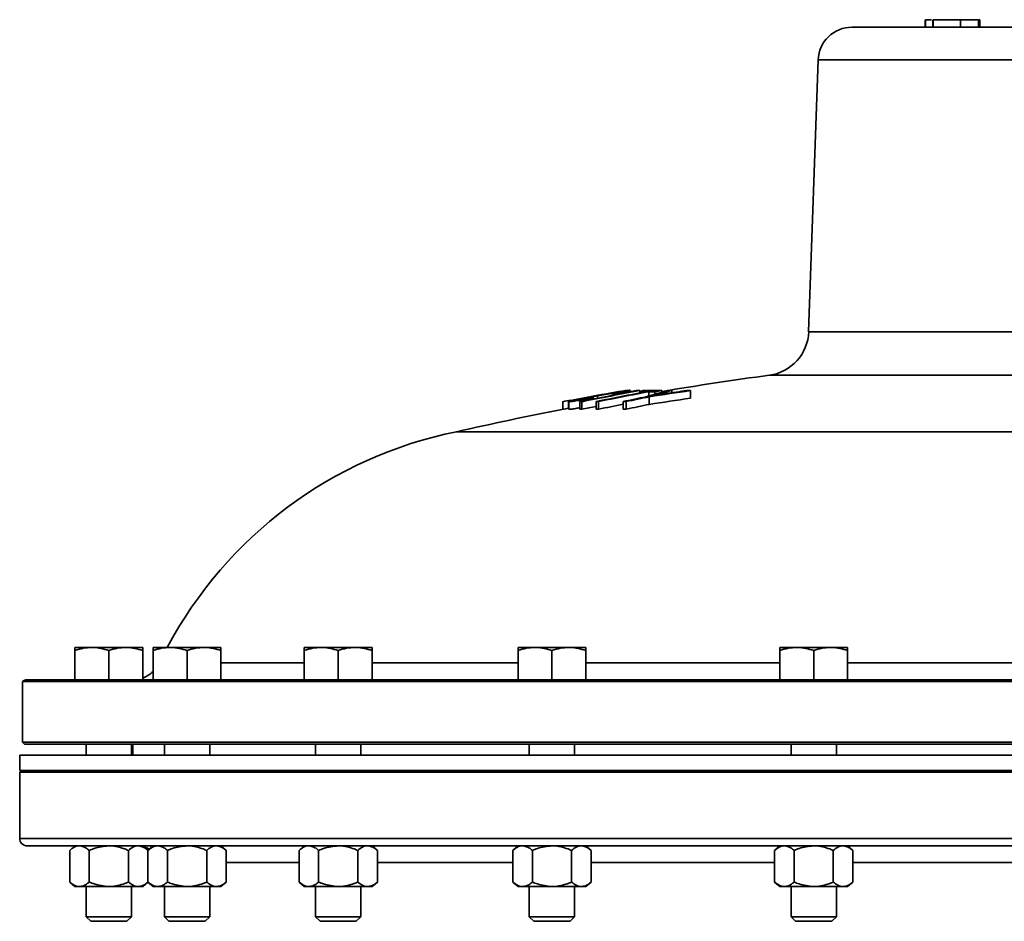
# Model space of a CAD drawing. Units: inches. Extents: x 0.5 to 33.5, y 0.5 to 21.
# Drawn here: x 3 to 4.6, y 12.9 to 14.4 of the extents above; entities that cross this region are included whole.
import ezdxf

# ---------------------------------------------------------------- set-up
doc = ezdxf.new("R2010")
doc.units = ezdxf.units.IN
doc.header["$MEASUREMENT"] = 0

msp = doc.modelspace()

# ---------------------------------------------------------------- linework, layer by layer
at = {"color": 7, "linetype": 'Continuous', "lineweight": 35}
for p, q in [((4.5105, 14.4331), (4.5105, 14.4207)), ((4.511, 14.4331), (4.511, 14.4207)), ((4.5111, 14.4331), (4.5111, 14.4207)), ((4.5234, 14.4331), (4.5234, 14.4207)), ((4.5241, 14.4331), (4.5241, 14.4207)), ((4.569, 14.4331), (4.569, 14.4207)), ((4.5988, 14.4207), (4.5988, 14.4331)), ((4.601, 14.4331), (4.5994, 14.4331)), ((4.601, 14.4331), (4.601, 14.4207)), ((4.3894, 14.4207), (5.7309, 14.4207)), ((4.3333, 14.3665), (4.3175, 13.916)), ((4.3333, 14.3665), (5.7871, 14.3665)), ((4.3175, 13.916), (5.8028, 13.916)), ((4.2527, 13.8442), (4.9808, 13.8442)), ((3.9587, 13.8044), (3.9587, 13.8064)), ((3.9602, 13.8047), (3.9602, 13.8071)), ((3.9675, 13.8061), (3.9675, 13.81)), ((3.9938, 13.8111), (3.9938, 13.8135)), ((3.9986, 13.812), (3.9986, 13.8139)), ((4.0318, 13.8189), (4.0211, 13.8169)), ((4.0224, 13.8165), (4.0224, 13.819)), ((4.0318, 13.8182), (4.0318, 13.8189)), ((4.0343, 13.8186), (4.0343, 13.8188)), ((4.0378, 13.8148), (4.0378, 13.8187)), ((4.0386, 13.8149), (4.0386, 13.8167)), ((4.0432, 13.8176), (4.0432, 13.8187)), ((4.0484, 13.8186), (4.0484, 13.8188)), ((4.0528, 13.8098), (4.0528, 13.8169)), ((4.0535, 13.7959), (4.0535, 13.8085)), ((4.0629, 13.8128), (4.0629, 13.8167)), ((4.0717, 13.8122), (4.0717, 13.8135)), ((4.0741, 13.8159), (4.0741, 13.8188)), ((4.0908, 13.8151), (4.0908, 13.8188)), ((4.1215, 13.8061), (4.1215, 13.8187)), ((3.9102, 13.8003), (3.9102, 13.8004)), ((3.9102, 13.7877), (3.9102, 13.8003)), ((3.9197, 13.8005), (3.9197, 13.7879)), ((3.9203, 13.8002), (3.9204, 13.8005)), ((3.9203, 13.7876), (3.9203, 13.8002)), ((3.9203, 13.7876), (3.9204, 13.7879)), ((3.923, 13.8014), (3.923, 13.8028)), ((3.923, 13.8028), (3.923, 13.8028)), ((3.9313, 13.8025), (3.9313, 13.8024)), ((3.9385, 13.7877), (3.9385, 13.8004)), ((3.9415, 13.7877), (3.9415, 13.8004)), ((3.9653, 13.7879), (3.9653, 13.8005)), ((3.9694, 13.7879), (3.9694, 13.8005)), ((4.01, 13.7879), (4.01, 13.8005)), ((4.0154, 13.7879), (4.0154, 13.8005)), ((3.7337, 13.7506), (4.8992, 13.7506)), ((3.1298, 13.3931), (3.1017, 13.3931)), ((3.1017, 13.3395), (3.1017, 13.3881)), ((3.186, 13.3931), (3.1298, 13.3931)), ((3.1579, 13.3395), (3.1579, 13.3881)), ((3.2141, 13.3931), (3.186, 13.3931)), ((3.2141, 13.3395), (3.2141, 13.3881)), ((3.2594, 13.3931), (3.2313, 13.3931)), ((3.2313, 13.3395), (3.2313, 13.3881)), ((3.3156, 13.3931), (3.2594, 13.3931)), ((3.2875, 13.3395), (3.2875, 13.3881)), ((3.3437, 13.3931), (3.3156, 13.3931)), ((3.3437, 13.3395), (3.3437, 13.3881)), ((3.5099, 13.3931), (3.4818, 13.3931)), ((3.4818, 13.3395), (3.4818, 13.3881)), ((3.5661, 13.3931), (3.5099, 13.3931)), ((3.538, 13.3395), (3.538, 13.3881)), ((3.5942, 13.3931), (3.5661, 13.3931)), ((3.5942, 13.3395), (3.5942, 13.3881)), ((3.864, 13.3931), (3.8359, 13.3931)), ((3.8359, 13.3395), (3.8359, 13.3881)), ((3.9202, 13.3931), (3.864, 13.3931)), ((3.8921, 13.3395), (3.8921, 13.3881)), ((3.9483, 13.3931), (3.9202, 13.3931)), ((3.9483, 13.3395), (3.9483, 13.3881)), ((4.2978, 13.3931), (4.2697, 13.3931)), ((4.2697, 13.3395), (4.2697, 13.3881)), ((4.354, 13.3931), (4.2978, 13.3931)), ((4.3259, 13.3395), (4.3259, 13.3881)), ((4.3821, 13.3931), (4.354, 13.3931)), ((4.3821, 13.3395), (4.3821, 13.3881)), ((3.3437, 13.3679), (3.4818, 13.3679)), ((3.5942, 13.3679), (3.8359, 13.3679)), ((3.9483, 13.3679), (4.2697, 13.3679)), ((4.3821, 13.3679), (4.7535, 13.3679)), ((3.0149, 13.3368), (3.0149, 13.2361)), ((3.0149, 13.3368), (7.1055, 13.3368)), ((3.0226, 13.3395), (7.0978, 13.3395)), ((3.0149, 13.2361), (3.0179, 13.2331)), ((3.0149, 13.2361), (7.1055, 13.2361)), ((7.1025, 13.2331), (3.0179, 13.2331)), ((3.1204, 13.2331), (3.1204, 13.2145)), ((3.1954, 13.2145), (3.1954, 13.2331)), ((3.1977, 13.2331), (3.1977, 13.2145)), ((3.25, 13.2331), (3.25, 13.2145)), ((3.325, 13.2145), (3.325, 13.2331)), ((3.5005, 13.2331), (3.5005, 13.2145)), ((3.5755, 13.2145), (3.5755, 13.2331)), ((3.8546, 13.2331), (3.8546, 13.2145)), ((3.9296, 13.2145), (3.9296, 13.2331)), ((4.2884, 13.2331), (4.2884, 13.2145)), ((4.3634, 13.2145), (4.3634, 13.2331)), ((3.0102, 13.2145), (3.0102, 13.1895)), ((7.1102, 13.2145), (3.0102, 13.2145)), ((3.0132, 13.1895), (3.0102, 13.1865)), ((7.1102, 13.1895), (3.0102, 13.1895)), ((3.0102, 13.1865), (3.0102, 13.0769)), ((7.1102, 13.1865), (3.0102, 13.1865)), ((7.1102, 13.0769), (3.0102, 13.0769)), ((7.0978, 13.0645), (3.0226, 13.0645)), ((3.1017, 13.0645), (3.093, 13.057)), ((3.093, 13.057), (3.093, 13.0046)), ((3.1254, 13.057), (3.1254, 13.0046)), ((3.1903, 13.057), (3.1903, 13.0046)), ((3.2227, 13.0571), (3.2141, 13.0645)), ((3.2313, 13.0645), (3.2226, 13.057)), ((3.2226, 13.057), (3.2226, 13.0046)), ((3.2551, 13.057), (3.2551, 13.0046)), ((3.32, 13.057), (3.32, 13.0046)), ((3.3524, 13.057), (3.3437, 13.0645)), ((3.3524, 13.057), (3.3524, 13.0046)), ((3.4818, 13.0645), (3.4731, 13.057)), ((3.4731, 13.057), (3.4731, 13.0046)), ((3.5055, 13.057), (3.5055, 13.0046)), ((3.5704, 13.057), (3.5704, 13.0046)), ((3.6029, 13.057), (3.5942, 13.0645)), ((3.6029, 13.057), (3.6029, 13.0046)), ((3.8359, 13.0645), (3.8272, 13.057)), ((3.8272, 13.057), (3.8272, 13.0046)), ((3.8597, 13.057), (3.8597, 13.0046)), ((3.9246, 13.057), (3.9246, 13.0046)), ((3.957, 13.057), (3.9483, 13.0645)), ((3.957, 13.057), (3.957, 13.0046)), ((4.2697, 13.0645), (4.261, 13.057)), ((4.261, 13.057), (4.261, 13.0046)), ((4.2935, 13.057), (4.2935, 13.0046)), ((4.3584, 13.057), (4.3584, 13.0046)), ((4.3908, 13.057), (4.3821, 13.0645)), ((4.3908, 13.057), (4.3908, 13.0046)), ((3.4731, 13.037), (3.3524, 13.037)), ((3.8272, 13.037), (3.6029, 13.037)), ((4.261, 13.037), (3.957, 13.037)), ((4.7448, 13.037), (4.3908, 13.037)), ((3.093, 13.0046), (3.1017, 12.9971)), ((3.2141, 12.9971), (3.2227, 13.0046)), ((3.2226, 13.0046), (3.2313, 12.9971)), ((3.3437, 12.9971), (3.3524, 13.0046)), ((3.4731, 13.0046), (3.4818, 12.9971)), ((3.5942, 12.9971), (3.6029, 13.0046)), ((3.8272, 13.0046), (3.8359, 12.9971)), ((3.9483, 12.9971), (3.957, 13.0046)), ((4.261, 13.0046), (4.2697, 12.9971)), ((4.3821, 12.9971), (4.3908, 13.0046)), ((3.1017, 12.9971), (3.1092, 12.9971)), ((3.1092, 12.9971), (3.1579, 12.9971)), ((3.1204, 12.9971), (3.1204, 12.947)), ((3.1579, 12.9971), (3.2066, 12.9971)), ((3.1954, 12.947), (3.1954, 12.9971)), ((3.2066, 12.9971), (3.2141, 12.9971)), ((3.2313, 12.9971), (3.2389, 12.9971)), ((3.2389, 12.9971), (3.2875, 12.9971)), ((3.25, 12.9971), (3.25, 12.947)), ((3.2875, 12.9971), (3.3362, 12.9971)), ((3.325, 12.947), (3.325, 12.9971)), ((3.3362, 12.9971), (3.3437, 12.9971)), ((3.4818, 12.9971), (3.4893, 12.9971)), ((3.4893, 12.9971), (3.538, 12.9971)), ((3.5005, 12.9971), (3.5005, 12.947)), ((3.538, 12.9971), (3.5866, 12.9971)), ((3.5755, 12.947), (3.5755, 12.9971)), ((3.5866, 12.9971), (3.5942, 12.9971)), ((3.8359, 12.9971), (3.8435, 12.9971)), ((3.8435, 12.9971), (3.8921, 12.9971)), ((3.8546, 12.9971), (3.8546, 12.947)), ((3.8921, 12.9971), (3.9408, 12.9971)), ((3.9296, 12.947), (3.9296, 12.9971)), ((3.9408, 12.9971), (3.9483, 12.9971)), ((4.2697, 12.9971), (4.2772, 12.9971)), ((4.2772, 12.9971), (4.3259, 12.9971)), ((4.2884, 12.9971), (4.2884, 12.947)), ((4.3259, 12.9971), (4.3746, 12.9971)), ((4.3634, 12.947), (4.3634, 12.9971)), ((4.3746, 12.9971), (4.3821, 12.9971)), ((3.1204, 12.947), (3.1278, 12.9395)), ((3.1204, 12.947), (3.1954, 12.947)), ((3.1278, 12.9395), (3.1879, 12.9395)), ((3.1879, 12.9395), (3.1954, 12.947)), ((3.25, 12.947), (3.2575, 12.9395)), ((3.25, 12.947), (3.325, 12.947)), ((3.2575, 12.9395), (3.3176, 12.9395)), ((3.3176, 12.9395), (3.325, 12.947)), ((3.5005, 12.947), (3.5079, 12.9395)), ((3.5005, 12.947), (3.5755, 12.947)), ((3.5079, 12.9395), (3.568, 12.9395)), ((3.568, 12.9395), (3.5755, 12.947)), ((3.8546, 12.947), (3.8621, 12.9395)), ((3.8546, 12.947), (3.9296, 12.947)), ((3.8621, 12.9395), (3.9222, 12.9395)), ((3.9222, 12.9395), (3.9296, 12.947)), ((4.2884, 12.947), (4.2959, 12.9395)), ((4.2884, 12.947), (4.3634, 12.947)), ((4.2959, 12.9395), (4.356, 12.9395)), ((4.356, 12.9395), (4.3634, 12.947))]:
    msp.add_line(p, q, dxfattribs=at)
at = {"color": 7, "linetype": 'Continuous', "lineweight": 35, "flags": 128}
for points in [[(4.0432, 13.8187), (4.0399, 13.8179), (4.0378, 13.8173)], [(3.9653, 13.7925), (3.9535, 13.7901), (3.9415, 13.7877)]]:
    msp.add_lwpolyline(points, dxfattribs=at)
at = {"color": 7, "linetype": 'Continuous', "lineweight": 35}
for centre, radius, start, end in [((4.3894, 14.3645), 0.0562, 90, 178), ((4.2426, 13.9186), 0.075, 277.7186, 358), ((5.0602, 7.8863), 6.0124, 97.71856, 99.43959), ((4.9454, 8.4043), 5.4942, 99.7627, 100.7236), ((5.0608, 8.1758), 5.7354, 100.30448, 101.28439), ((5.0638, 8.1758), 5.7354, 100.30444, 101.28435), ((4.0016, 13.7159), 0.1002, 114.4092, 115.369), ((5.062, 8.4333), 5.4781, 100.6596, 101.5483), ((5.0661, 8.4333), 5.4781, 100.6595, 101.5481), ((4.0737, 13.0436), 0.774, 95.5666, 95.9213), ((5.0646, 8.8538), 5.0579, 101.5939, 102.0348), ((4.0142, 13.7777), 0.0413, 89.0426, 90.6837), ((5.07, 8.8538), 5.0579, 101.5939, 102.0348), ((4.0286, 13.6093), 0.2096, 88.4548, 89.1286), ((4.0362, 13.5179), 0.3009, 89.6951, 90.2559), ((5.0514, 8.4354), 5.4758, 100.5406, 100.6594), ((4.0506, 13.2503), 0.5666, 90.1905, 91.2135), ((4.0567, 13.303), 0.5159, 90.9145, 91.4953), ((4.5586, 12.0647), 1.817, 105.132, 106.3172), ((4.0618, 13.2517), 0.5673, 88.757, 91.2175), ((4.0505, 13.2508), 0.5661, 88.7452, 89.7733), ((4.9464, 8.0745), 5.8031, 98.17198, 98.85134), ((4.9464, 8.0741), 5.791, 98.18913, 98.86994), ((5.0758, 8.4354), 5.4758, 100.5405, 100.6593), ((4.5803, 12.0099), 1.874, 105.1417, 105.7485), ((4.9657, 8.0302), 5.8507, 98.35797, 98.69758), ((4.1031, 12.8111), 1.0078, 90.6981, 91.0706), ((4.1031, 12.811), 1.0079, 88.9511, 89.3076), ((5.0602, 7.8863), 6.0124, 101.01707, 102.74544), ((5.0602, 7.8863), 6.0248, 100.8793, 101.00348), ((5.0602, 7.8863), 6.0248, 100.87927, 101.00345), ((5.0602, 7.8863), 6.0124, 100.93446, 101.02646), ((3.9399, 13.5005), 0.2999, 89.6956, 90.2582), ((3.9399, 13.4885), 0.2993, 89.695, 90.2587), ((3.9677, 13.2311), 0.5694, 89.8252, 90.2364), ((3.9677, 13.2197), 0.5682, 89.8248, 90.2369), ((5.0663, 8.4309), 5.4681, 101.1381, 101.5721), ((4.0127, 12.8002), 1.0003, 89.8487, 90.1562), ((4.0127, 12.7897), 0.9982, 89.8484, 90.1566), ((5.07, 8.8516), 5.0477, 101.618, 102.0599), ((3.8728, 13.0645), 0.7, 101.458, 152.0028), ((3.1968, 13.3895), 0.05, 290.1696, 313.5947), ((3.0226, 13.3271), 0.0124, 90, 128.3868), ((3.0226, 13.0769), 0.0124, 180, 270), ((3.203, 13.0145), 0.05, 63.5616, 74.7924)]:
    msp.add_arc(centre, radius, start, end, dxfattribs=at)
for points, knots in [([(4.521, 14.4331), (4.5208, 14.4331), (4.5185, 14.4331), (4.5153, 14.4331), (4.512, 14.4331), (4.5114, 14.4331), (4.5111, 14.4331)], [0, 0, 0, 0, 0.042506, 0.361545, 0.680625, 1, 1, 1, 1]), ([(4.569, 14.4331), (4.5646, 14.4331), (4.5557, 14.4331), (4.5442, 14.4331), (4.5357, 14.4331), (4.5302, 14.4331), (4.5261, 14.4331), (4.5248, 14.4331), (4.5241, 14.4331)], [0, 0, 0, 0, 0.2504777, 0.5000632, 0.6251042, 0.7500496, 0.8749632, 1, 1, 1, 1]), ([(4.598, 14.4331), (4.5982, 14.4331), (4.5985, 14.4331), (4.5919, 14.4331), (4.5811, 14.4331), (4.573, 14.4331), (4.569, 14.4331)], [0, 0, 0, 0, 0.154994, 0.435182, 0.71684, 1, 1, 1, 1]), ([(3.9587, 13.8064), (3.9529, 13.8054), (3.943, 13.8036), (3.931, 13.8016), (3.9231, 13.8004), (3.9213, 13.8003), (3.9203, 13.8002)], [0, 0, 0, 0, 0.304462, 0.5307438, 0.7573894, 1, 1, 1, 1]), ([(3.9205, 13.8007), (3.9217, 13.801), (3.9241, 13.8017), (3.9336, 13.8037), (3.9477, 13.8066), (3.9595, 13.8088), (3.9656, 13.81)], [0, 0, 0, 0, 0.202438, 0.404647, 0.690863, 1, 1, 1, 1]), ([(3.9675, 13.81), (3.9606, 13.8087), (3.9504, 13.8068), (3.9389, 13.8045), (3.9332, 13.8032), (3.9319, 13.8028), (3.9313, 13.8026)], [0, 0, 0, 0, 0.420035, 0.619727, 0.821088, 1, 1, 1, 1]), ([(3.9313, 13.8024), (3.932, 13.8025), (3.9335, 13.8026), (3.9399, 13.8035), (3.9491, 13.8051), (3.9561, 13.8064), (3.9602, 13.8071)], [0, 0, 0, 0, 0.245369, 0.493253, 0.705755, 1, 1, 1, 1]), ([(3.9656, 13.81), (3.9696, 13.8107), (3.9776, 13.8122), (3.9903, 13.8145), (4.0032, 13.8167), (4.0135, 13.8183), (4.0197, 13.8191), (4.0212, 13.8192), (4.0219, 13.8193)], [0, 0, 0, 0, 0.155943, 0.311181, 0.499036, 0.687918, 0.862409, 1, 1, 1, 1]), ([(4.0108, 13.8173), (4.0098, 13.8172), (4.0082, 13.8171), (4.0012, 13.816), (3.9922, 13.8145), (3.9805, 13.8124), (3.9719, 13.8109), (3.9675, 13.81)], [0, 0, 0, 0, 0.227676, 0.389926, 0.551865, 0.769946, 1, 1, 1, 1]), ([(3.9938, 13.8135), (3.9979, 13.8143), (4.0042, 13.8155), (4.0095, 13.8167), (4.0112, 13.8171), (4.011, 13.8172), (4.0109, 13.8172)], [0, 0, 0, 0, 0.437379, 0.678347, 0.918819, 1, 1, 1, 1]), ([(4.0216, 13.819), (4.0217, 13.8189), (4.0219, 13.8188), (4.0164, 13.8175), (4.0085, 13.8159), (4.0018, 13.8146), (3.9986, 13.8139)], [0, 0, 0, 0, 0.2408473, 0.5023826, 0.7637139, 1, 1, 1, 1]), ([(4.0607, 13.8104), (4.064, 13.811), (4.0691, 13.8118), (4.0759, 13.8128), (4.0793, 13.8134), (4.081, 13.8136)], [0, 0, 0, 0, 0.499797, 0.749886, 1, 1, 1, 1]), ([(4.0717, 13.8135), (4.0699, 13.813), (4.0673, 13.8122), (4.0635, 13.8112), (4.0616, 13.8107), (4.0607, 13.8104)], [0, 0, 0, 0, 0.499801, 0.749876, 1, 1, 1, 1]), ([(3.9385, 13.7902), (3.9361, 13.7898), (3.93, 13.7888), (3.9232, 13.7878), (3.9213, 13.7877), (3.9203, 13.7876)], [0, 0, 0, 0, 0.242583, 0.608416, 1, 1, 1, 1]), ([(3.1017, 13.3881), (3.1062, 13.3895), (3.1155, 13.3923), (3.125, 13.3929), (3.1298, 13.3931)], [0, 0, 0, 0, 0.495458, 1, 1, 1, 1]), ([(3.1017, 13.3931), (3.1017, 13.3925), (3.1017, 13.3917), (3.1017, 13.3887), (3.1017, 13.3881)], [0, 0, 0, 0, 0.782921, 1, 1, 1, 1]), ([(3.1298, 13.3931), (3.1305, 13.3931), (3.1399, 13.393), (3.1492, 13.3905), (3.1579, 13.3881)], [0, 0, 0, 0, 0.070219, 1, 1, 1, 1]), ([(3.1579, 13.3881), (3.1624, 13.3895), (3.1717, 13.3923), (3.1812, 13.3929), (3.186, 13.3931)], [0, 0, 0, 0, 0.495458, 1, 1, 1, 1]), ([(3.186, 13.3931), (3.1867, 13.3931), (3.1961, 13.393), (3.2054, 13.3905), (3.2141, 13.3881)], [0, 0, 0, 0, 0.070219, 1, 1, 1, 1]), ([(3.2141, 13.3881), (3.2141, 13.3887), (3.2141, 13.3917), (3.2141, 13.3925), (3.2141, 13.3931)], [0, 0, 0, 0, 0.217079, 1, 1, 1, 1]), ([(3.2313, 13.3881), (3.2359, 13.3895), (3.2451, 13.3923), (3.2546, 13.3929), (3.2594, 13.3931)], [0, 0, 0, 0, 0.495458, 1, 1, 1, 1]), ([(3.2313, 13.3931), (3.2313, 13.3925), (3.2313, 13.3917), (3.2313, 13.3887), (3.2313, 13.3881)], [0, 0, 0, 0, 0.782921, 1, 1, 1, 1]), ([(3.2594, 13.3931), (3.2601, 13.3931), (3.2696, 13.393), (3.2789, 13.3905), (3.2875, 13.3881)], [0, 0, 0, 0, 0.070219, 1, 1, 1, 1]), ([(3.2875, 13.3881), (3.2921, 13.3895), (3.3013, 13.3923), (3.3108, 13.3929), (3.3156, 13.3931)], [0, 0, 0, 0, 0.495458, 1, 1, 1, 1]), ([(3.3156, 13.3931), (3.3163, 13.3931), (3.3258, 13.393), (3.3351, 13.3905), (3.3437, 13.3881)], [0, 0, 0, 0, 0.070219, 1, 1, 1, 1]), ([(3.3437, 13.3881), (3.3437, 13.3887), (3.3437, 13.3917), (3.3437, 13.3925), (3.3437, 13.3931)], [0, 0, 0, 0, 0.217079, 1, 1, 1, 1]), ([(3.4818, 13.3881), (3.4863, 13.3895), (3.4955, 13.3923), (3.5051, 13.3929), (3.5099, 13.3931)], [0, 0, 0, 0, 0.495458, 1, 1, 1, 1]), ([(3.4818, 13.3931), (3.4818, 13.3925), (3.4818, 13.3917), (3.4818, 13.3887), (3.4818, 13.3881)], [0, 0, 0, 0, 0.782921, 1, 1, 1, 1]), ([(3.5099, 13.3931), (3.5105, 13.3931), (3.52, 13.393), (3.5293, 13.3905), (3.538, 13.3881)], [0, 0, 0, 0, 0.070219, 1, 1, 1, 1]), ([(3.538, 13.3881), (3.5425, 13.3895), (3.5517, 13.3923), (3.5613, 13.3929), (3.5661, 13.3931)], [0, 0, 0, 0, 0.495458, 1, 1, 1, 1]), ([(3.5661, 13.3931), (3.5667, 13.3931), (3.5762, 13.393), (3.5855, 13.3905), (3.5942, 13.3881)], [0, 0, 0, 0, 0.070219, 1, 1, 1, 1]), ([(3.5942, 13.3881), (3.5942, 13.3887), (3.5942, 13.3917), (3.5942, 13.3925), (3.5942, 13.3931)], [0, 0, 0, 0, 0.217079, 1, 1, 1, 1]), ([(3.8359, 13.3881), (3.8405, 13.3895), (3.8497, 13.3923), (3.8592, 13.3929), (3.864, 13.3931)], [0, 0, 0, 0, 0.495458, 1, 1, 1, 1]), ([(3.8359, 13.3931), (3.8359, 13.3925), (3.8359, 13.3917), (3.8359, 13.3887), (3.8359, 13.3881)], [0, 0, 0, 0, 0.782921, 1, 1, 1, 1]), ([(3.864, 13.3931), (3.8647, 13.3931), (3.8742, 13.393), (3.8835, 13.3905), (3.8921, 13.3881)], [0, 0, 0, 0, 0.070219, 1, 1, 1, 1]), ([(3.8921, 13.3881), (3.8967, 13.3895), (3.9059, 13.3923), (3.9154, 13.3929), (3.9202, 13.3931)], [0, 0, 0, 0, 0.495458, 1, 1, 1, 1]), ([(3.9202, 13.3931), (3.9209, 13.3931), (3.9304, 13.393), (3.9397, 13.3905), (3.9483, 13.3881)], [0, 0, 0, 0, 0.070219, 1, 1, 1, 1]), ([(3.9483, 13.3881), (3.9483, 13.3887), (3.9483, 13.3917), (3.9483, 13.3925), (3.9483, 13.3931)], [0, 0, 0, 0, 0.217079, 1, 1, 1, 1]), ([(4.2697, 13.3881), (4.2743, 13.3895), (4.2835, 13.3923), (4.293, 13.3929), (4.2978, 13.3931)], [0, 0, 0, 0, 0.495458, 1, 1, 1, 1]), ([(4.2697, 13.3931), (4.2697, 13.3925), (4.2697, 13.3917), (4.2697, 13.3887), (4.2697, 13.3881)], [0, 0, 0, 0, 0.782921, 1, 1, 1, 1]), ([(4.2978, 13.3931), (4.2985, 13.3931), (4.308, 13.393), (4.3173, 13.3905), (4.3259, 13.3881)], [0, 0, 0, 0, 0.070219, 1, 1, 1, 1]), ([(4.3259, 13.3881), (4.3305, 13.3895), (4.3397, 13.3923), (4.3492, 13.3929), (4.354, 13.3931)], [0, 0, 0, 0, 0.495458, 1, 1, 1, 1]), ([(4.354, 13.3931), (4.3547, 13.3931), (4.3642, 13.393), (4.3735, 13.3905), (4.3821, 13.3881)], [0, 0, 0, 0, 0.070219, 1, 1, 1, 1]), ([(4.3821, 13.3881), (4.3821, 13.3887), (4.3821, 13.3917), (4.3821, 13.3925), (4.3821, 13.3931)], [0, 0, 0, 0, 0.217079, 1, 1, 1, 1]), ([(3.093, 13.057), (3.0955, 13.059), (3.1006, 13.063), (3.1063, 13.0645), (3.1091, 13.0645), (3.1092, 13.0645)], [0, 0, 0, 0, 0.483998, 0.985621, 1, 1, 1, 1]), ([(3.1092, 13.0645), (3.1115, 13.0642), (3.1161, 13.0637), (3.1215, 13.0603), (3.1245, 13.0578), (3.1254, 13.057)], [0, 0, 0, 0, 0.405721, 0.826099, 1, 1, 1, 1]), ([(3.1254, 13.057), (3.1282, 13.0582), (3.1385, 13.0625), (3.1497, 13.0637), (3.1579, 13.0645)], [0, 0, 0, 0, 0.266157, 1, 1, 1, 1]), ([(3.1579, 13.0645), (3.1586, 13.0645), (3.1677, 13.0644), (3.1788, 13.0618), (3.1884, 13.0578), (3.1903, 13.057)], [0, 0, 0, 0, 0.066045, 0.812902, 1, 1, 1, 1]), ([(3.1903, 13.057), (3.1929, 13.059), (3.198, 13.063), (3.2036, 13.0645), (3.2065, 13.0645), (3.2066, 13.0645)], [0, 0, 0, 0, 0.483998, 0.985621, 1, 1, 1, 1]), ([(3.2066, 13.0645), (3.2088, 13.0642), (3.2134, 13.0637), (3.2188, 13.0603), (3.2219, 13.0578), (3.2228, 13.057)], [0, 0, 0, 0, 0.405721, 0.826099, 1, 1, 1, 1]), ([(3.2226, 13.057), (3.2252, 13.059), (3.2303, 13.063), (3.2359, 13.0645), (3.2388, 13.0645), (3.2389, 13.0645)], [0, 0, 0, 0, 0.483998, 0.985621, 1, 1, 1, 1]), ([(3.2389, 13.0645), (3.2411, 13.0642), (3.2457, 13.0637), (3.2511, 13.0603), (3.2542, 13.0578), (3.2551, 13.057)], [0, 0, 0, 0, 0.405721, 0.826099, 1, 1, 1, 1]), ([(3.2551, 13.057), (3.2578, 13.0582), (3.2681, 13.0625), (3.2793, 13.0637), (3.2875, 13.0645)], [0, 0, 0, 0, 0.266157, 1, 1, 1, 1]), ([(3.2875, 13.0645), (3.2883, 13.0645), (3.2973, 13.0644), (3.3084, 13.0618), (3.318, 13.0578), (3.32, 13.057)], [0, 0, 0, 0, 0.066045, 0.812902, 1, 1, 1, 1]), ([(3.32, 13.057), (3.3225, 13.059), (3.3276, 13.063), (3.3332, 13.0645), (3.3361, 13.0645), (3.3362, 13.0645)], [0, 0, 0, 0, 0.483998, 0.985621, 1, 1, 1, 1]), ([(3.3362, 13.0645), (3.3385, 13.0642), (3.3431, 13.0637), (3.3485, 13.0603), (3.3515, 13.0578), (3.3524, 13.057)], [0, 0, 0, 0, 0.405721, 0.826099, 1, 1, 1, 1]), ([(3.4731, 13.057), (3.4756, 13.059), (3.4807, 13.063), (3.4863, 13.0645), (3.4892, 13.0645), (3.4893, 13.0645)], [0, 0, 0, 0, 0.483998, 0.985621, 1, 1, 1, 1]), ([(3.4893, 13.0645), (3.4916, 13.0642), (3.4962, 13.0637), (3.5016, 13.0603), (3.5046, 13.0578), (3.5055, 13.057)], [0, 0, 0, 0, 0.405721, 0.826099, 1, 1, 1, 1]), ([(3.5055, 13.057), (3.5083, 13.0582), (3.5186, 13.0625), (3.5298, 13.0637), (3.538, 13.0645)], [0, 0, 0, 0, 0.266157, 1, 1, 1, 1]), ([(3.538, 13.0645), (3.5387, 13.0645), (3.5478, 13.0644), (3.5589, 13.0618), (3.5685, 13.0578), (3.5704, 13.057)], [0, 0, 0, 0, 0.066045, 0.812902, 1, 1, 1, 1]), ([(3.5704, 13.057), (3.5729, 13.059), (3.5781, 13.063), (3.5837, 13.0645), (3.5866, 13.0645), (3.5866, 13.0645)], [0, 0, 0, 0, 0.483998, 0.985621, 1, 1, 1, 1]), ([(3.5866, 13.0645), (3.5889, 13.0642), (3.5935, 13.0637), (3.5989, 13.0603), (3.602, 13.0578), (3.6029, 13.057)], [0, 0, 0, 0, 0.405721, 0.826099, 1, 1, 1, 1]), ([(3.8272, 13.057), (3.8298, 13.059), (3.8349, 13.063), (3.8405, 13.0645), (3.8434, 13.0645), (3.8435, 13.0645)], [0, 0, 0, 0, 0.483998, 0.985621, 1, 1, 1, 1]), ([(3.8435, 13.0645), (3.8457, 13.0642), (3.8504, 13.0637), (3.8557, 13.0603), (3.8588, 13.0578), (3.8597, 13.057)], [0, 0, 0, 0, 0.405721, 0.826099, 1, 1, 1, 1]), ([(3.8597, 13.057), (3.8624, 13.0582), (3.8728, 13.0625), (3.8839, 13.0637), (3.8921, 13.0645)], [0, 0, 0, 0, 0.266157, 1, 1, 1, 1]), ([(3.8921, 13.0645), (3.8929, 13.0645), (3.9019, 13.0644), (3.9131, 13.0618), (3.9227, 13.0578), (3.9246, 13.057)], [0, 0, 0, 0, 0.066045, 0.812902, 1, 1, 1, 1]), ([(3.9246, 13.057), (3.9271, 13.059), (3.9322, 13.063), (3.9379, 13.0645), (3.9407, 13.0645), (3.9408, 13.0645)], [0, 0, 0, 0, 0.483998, 0.985621, 1, 1, 1, 1]), ([(3.9408, 13.0645), (3.9431, 13.0642), (3.9477, 13.0637), (3.9531, 13.0603), (3.9561, 13.0578), (3.957, 13.057)], [0, 0, 0, 0, 0.405721, 0.826099, 1, 1, 1, 1]), ([(4.261, 13.057), (4.2635, 13.059), (4.2687, 13.063), (4.2743, 13.0645), (4.2772, 13.0645), (4.2772, 13.0645)], [0, 0, 0, 0, 0.483998, 0.985621, 1, 1, 1, 1]), ([(4.2772, 13.0645), (4.2795, 13.0642), (4.2841, 13.0637), (4.2895, 13.0603), (4.2926, 13.0578), (4.2935, 13.057)], [0, 0, 0, 0, 0.405721, 0.826099, 1, 1, 1, 1]), ([(4.2935, 13.057), (4.2962, 13.0582), (4.3065, 13.0625), (4.3177, 13.0637), (4.3259, 13.0645)], [0, 0, 0, 0, 0.266157, 1, 1, 1, 1]), ([(4.3259, 13.0645), (4.3267, 13.0645), (4.3357, 13.0644), (4.3468, 13.0618), (4.3564, 13.0578), (4.3584, 13.057)], [0, 0, 0, 0, 0.066045, 0.812902, 1, 1, 1, 1]), ([(4.3584, 13.057), (4.3609, 13.059), (4.366, 13.063), (4.3716, 13.0645), (4.3745, 13.0645), (4.3746, 13.0645)], [0, 0, 0, 0, 0.483998, 0.985621, 1, 1, 1, 1]), ([(4.3746, 13.0645), (4.3769, 13.0642), (4.3815, 13.0637), (4.3868, 13.0603), (4.3899, 13.0578), (4.3908, 13.057)], [0, 0, 0, 0, 0.405721, 0.826099, 1, 1, 1, 1]), ([(3.093, 13.0046), (3.0955, 13.0027), (3.1006, 12.9986), (3.1063, 12.9971), (3.1091, 12.9971), (3.1092, 12.9971)], [0, 0, 0, 0, 0.483998, 0.985621, 1, 1, 1, 1]), ([(3.1092, 12.9971), (3.1115, 12.9974), (3.1161, 12.998), (3.1215, 13.0013), (3.1245, 13.0039), (3.1254, 13.0046)], [0, 0, 0, 0, 0.405721, 0.826099, 1, 1, 1, 1]), ([(3.1254, 13.0046), (3.1282, 13.0035), (3.1385, 12.9992), (3.1497, 12.998), (3.1579, 12.9971)], [0, 0, 0, 0, 0.266157, 1, 1, 1, 1]), ([(3.1579, 12.9971), (3.1586, 12.9971), (3.1677, 12.9972), (3.1788, 12.9999), (3.1884, 13.0038), (3.1903, 13.0046)], [0, 0, 0, 0, 0.0660449, 0.8129016, 1, 1, 1, 1]), ([(3.1903, 13.0046), (3.1929, 13.0027), (3.198, 12.9986), (3.2036, 12.9971), (3.2065, 12.9971), (3.2066, 12.9971)], [0, 0, 0, 0, 0.483998, 0.985621, 1, 1, 1, 1]), ([(3.2066, 12.9971), (3.2088, 12.9974), (3.2134, 12.998), (3.2188, 13.0013), (3.2219, 13.0039), (3.2228, 13.0046)], [0, 0, 0, 0, 0.405721, 0.826099, 1, 1, 1, 1]), ([(3.2226, 13.0046), (3.2252, 13.0027), (3.2303, 12.9986), (3.2359, 12.9971), (3.2388, 12.9971), (3.2389, 12.9971)], [0, 0, 0, 0, 0.483998, 0.985621, 1, 1, 1, 1]), ([(3.2389, 12.9971), (3.2411, 12.9974), (3.2457, 12.998), (3.2511, 13.0013), (3.2542, 13.0039), (3.2551, 13.0046)], [0, 0, 0, 0, 0.405721, 0.826099, 1, 1, 1, 1]), ([(3.2551, 13.0046), (3.2578, 13.0035), (3.2681, 12.9992), (3.2793, 12.998), (3.2875, 12.9971)], [0, 0, 0, 0, 0.266157, 1, 1, 1, 1]), ([(3.2875, 12.9971), (3.2883, 12.9971), (3.2973, 12.9972), (3.3084, 12.9999), (3.318, 13.0038), (3.32, 13.0046)], [0, 0, 0, 0, 0.0660449, 0.8129016, 1, 1, 1, 1]), ([(3.32, 13.0046), (3.3225, 13.0027), (3.3276, 12.9986), (3.3332, 12.9971), (3.3361, 12.9971), (3.3362, 12.9971)], [0, 0, 0, 0, 0.483998, 0.985621, 1, 1, 1, 1]), ([(3.3362, 12.9971), (3.3385, 12.9974), (3.3431, 12.998), (3.3485, 13.0013), (3.3515, 13.0039), (3.3524, 13.0046)], [0, 0, 0, 0, 0.405721, 0.826099, 1, 1, 1, 1]), ([(3.4731, 13.0046), (3.4756, 13.0027), (3.4807, 12.9986), (3.4863, 12.9971), (3.4892, 12.9971), (3.4893, 12.9971)], [0, 0, 0, 0, 0.483998, 0.985621, 1, 1, 1, 1]), ([(3.4893, 12.9971), (3.4916, 12.9974), (3.4962, 12.998), (3.5016, 13.0013), (3.5046, 13.0039), (3.5055, 13.0046)], [0, 0, 0, 0, 0.405721, 0.826099, 1, 1, 1, 1]), ([(3.5055, 13.0046), (3.5083, 13.0035), (3.5186, 12.9992), (3.5298, 12.998), (3.538, 12.9971)], [0, 0, 0, 0, 0.266157, 1, 1, 1, 1]), ([(3.538, 12.9971), (3.5387, 12.9971), (3.5478, 12.9972), (3.5589, 12.9999), (3.5685, 13.0038), (3.5704, 13.0046)], [0, 0, 0, 0, 0.0660449, 0.8129016, 1, 1, 1, 1]), ([(3.5704, 13.0046), (3.5729, 13.0027), (3.5781, 12.9986), (3.5837, 12.9971), (3.5866, 12.9971), (3.5866, 12.9971)], [0, 0, 0, 0, 0.483998, 0.985621, 1, 1, 1, 1]), ([(3.5866, 12.9971), (3.5889, 12.9974), (3.5935, 12.998), (3.5989, 13.0013), (3.602, 13.0039), (3.6029, 13.0046)], [0, 0, 0, 0, 0.405721, 0.826099, 1, 1, 1, 1]), ([(3.8272, 13.0046), (3.8298, 13.0027), (3.8349, 12.9986), (3.8405, 12.9971), (3.8434, 12.9971), (3.8435, 12.9971)], [0, 0, 0, 0, 0.483998, 0.985621, 1, 1, 1, 1]), ([(3.8435, 12.9971), (3.8457, 12.9974), (3.8504, 12.998), (3.8557, 13.0013), (3.8588, 13.0039), (3.8597, 13.0046)], [0, 0, 0, 0, 0.405721, 0.826099, 1, 1, 1, 1]), ([(3.8597, 13.0046), (3.8624, 13.0035), (3.8728, 12.9992), (3.8839, 12.998), (3.8921, 12.9971)], [0, 0, 0, 0, 0.266157, 1, 1, 1, 1]), ([(3.8921, 12.9971), (3.8929, 12.9971), (3.9019, 12.9972), (3.9131, 12.9999), (3.9227, 13.0038), (3.9246, 13.0046)], [0, 0, 0, 0, 0.0660449, 0.8129016, 1, 1, 1, 1]), ([(3.9246, 13.0046), (3.9271, 13.0027), (3.9322, 12.9986), (3.9379, 12.9971), (3.9407, 12.9971), (3.9408, 12.9971)], [0, 0, 0, 0, 0.483998, 0.985621, 1, 1, 1, 1]), ([(3.9408, 12.9971), (3.9431, 12.9974), (3.9477, 12.998), (3.9531, 13.0013), (3.9561, 13.0039), (3.957, 13.0046)], [0, 0, 0, 0, 0.405721, 0.826099, 1, 1, 1, 1]), ([(4.261, 13.0046), (4.2635, 13.0027), (4.2687, 12.9986), (4.2743, 12.9971), (4.2772, 12.9971), (4.2772, 12.9971)], [0, 0, 0, 0, 0.483998, 0.985621, 1, 1, 1, 1]), ([(4.2772, 12.9971), (4.2795, 12.9974), (4.2841, 12.998), (4.2895, 13.0013), (4.2926, 13.0039), (4.2935, 13.0046)], [0, 0, 0, 0, 0.405721, 0.826099, 1, 1, 1, 1]), ([(4.2935, 13.0046), (4.2962, 13.0035), (4.3065, 12.9992), (4.3177, 12.998), (4.3259, 12.9971)], [0, 0, 0, 0, 0.266157, 1, 1, 1, 1]), ([(4.3259, 12.9971), (4.3267, 12.9971), (4.3357, 12.9972), (4.3468, 12.9999), (4.3564, 13.0038), (4.3584, 13.0046)], [0, 0, 0, 0, 0.0660449, 0.8129016, 1, 1, 1, 1]), ([(4.3584, 13.0046), (4.3609, 13.0027), (4.366, 12.9986), (4.3716, 12.9971), (4.3745, 12.9971), (4.3746, 12.9971)], [0, 0, 0, 0, 0.483998, 0.985621, 1, 1, 1, 1]), ([(4.3746, 12.9971), (4.3769, 12.9974), (4.3815, 12.998), (4.3868, 13.0013), (4.3899, 13.0039), (4.3908, 13.0046)], [0, 0, 0, 0, 0.405721, 0.826099, 1, 1, 1, 1])]:
    msp.add_open_spline(points, degree=3, knots=knots, dxfattribs=at)

doc.saveas('drawing.dxf')
